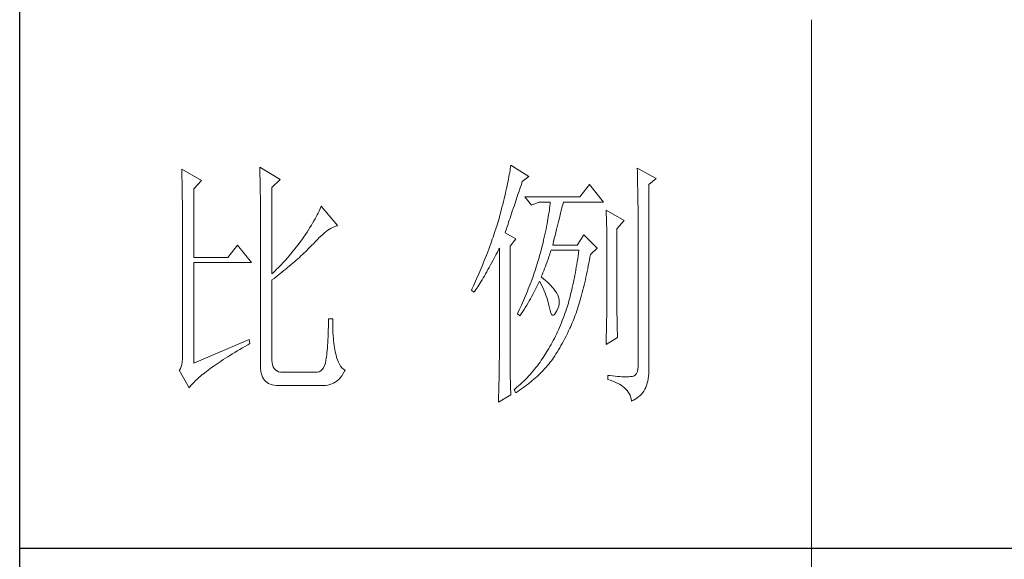
# Model space of a CAD drawing. Units: millimetres. Extents: x -480 to 3749, y -7111 to -1293.
# Drawn here: x 2988 to 3162, y -3484 to -3389 of the extents above; entities that cross this region are included whole.
import ezdxf

# ---------------------------------------------------------------- set-up
doc = ezdxf.new("R2010")
doc.units = ezdxf.units.MM
doc.layers.add('轮廓线', color=7, linetype='Continuous', lineweight=20)

# ---------------------------------------------------------------- blocks, each defined once
blk = doc.blocks.new('文字')
blk.add_line((3870.01, 615.32), (3870.01, 214.32))
at = {"layer": '轮廓线', "color": 7, "lineweight": 0}
for p, q in [((3813.09, 587.75), (3813.04, 587.42)), ((3816.51, 585.62), (3813.09, 587.75)), ((3750.74, 586.98), (3750.75, 586.65)), ((3754.47, 584.84), (3750.74, 586.98)), ((3750.75, 586.65), (3750.76, 586.32)), ((3750.76, 586.32), (3750.77, 585.97)), ((3750.77, 585.97), (3750.78, 585.61)), ((3765.51, 587.37), (3765.52, 586.95)), ((3769.4, 585.03), (3765.51, 587.37)), ((3765.52, 586.95), (3765.54, 586.53)), ((3765.54, 586.53), (3765.55, 586.11)), ((3765.55, 586.11), (3765.57, 585.67)), ((3765.57, 585.67), (3765.58, 585.23)), ((3812.8, 585.95), (3812.73, 585.55)), ((3812.87, 586.34), (3812.8, 585.95)), ((3812.93, 586.71), (3812.87, 586.34)), ((3812.99, 587.07), (3812.93, 586.71)), ((3813.04, 587.42), (3812.99, 587.07)), ((3837.03, 587.17), (3837.05, 586.57)), ((3840.61, 585.23), (3837.03, 587.17)), ((3837.05, 586.57), (3837.06, 585.98)), ((3837.06, 585.98), (3837.08, 585.41)), ((3750.78, 585.61), (3750.79, 585.24)), ((3750.79, 585.24), (3750.8, 584.85)), ((3750.8, 584.85), (3750.81, 584.45)), ((3750.81, 584.45), (3750.82, 584.04)), ((3750.82, 584.04), (3750.83, 583.62)), ((3753.07, 583.28), (3754.47, 584.84)), ((3765.58, 585.23), (3765.59, 584.78)), ((3765.59, 584.78), (3765.6, 584.33)), ((3765.6, 584.33), (3765.61, 583.87)), ((3765.61, 583.87), (3765.62, 583.4)), ((3767.84, 583.48), (3769.4, 585.03)), ((3812.37, 583.83), (3812.27, 583.37)), ((3812.47, 584.28), (3812.37, 583.83)), ((3812.56, 584.72), (3812.47, 584.28)), ((3812.65, 585.14), (3812.56, 584.72)), ((3812.73, 585.55), (3812.65, 585.14)), ((3814.86, 583.45), (3815.08, 584.1)), ((3815.08, 584.1), (3815.26, 584.64)), ((3815.26, 584.64), (3816.51, 585.62)), ((3828.01, 584.06), (3826.15, 581.73)), ((3830.66, 580.75), (3828.01, 584.06)), ((3837.08, 585.41), (3837.09, 584.84)), ((3837.09, 584.84), (3837.1, 584.29)), ((3837.1, 584.29), (3837.11, 583.76)), ((3839.21, 584.06), (3840.61, 585.23)), ((3839.21, 549.24), (3839.21, 584.06)), ((3750.83, 583.62), (3750.83, 583.19)), ((3750.83, 583.19), (3750.84, 582.74)), ((3750.84, 582.74), (3750.85, 582.28)), ((3750.85, 582.28), (3750.86, 581.81)), ((3753.07, 570.26), (3753.07, 583.28)), ((3765.62, 583.4), (3765.63, 582.92)), ((3765.63, 582.92), (3765.63, 582.44)), ((3765.63, 582.44), (3765.64, 581.95)), ((3765.64, 581.95), (3765.64, 581.45)), ((3767.84, 567.14), (3767.84, 583.48)), ((3812.05, 582.4), (3811.94, 581.9)), ((3812.17, 582.89), (3812.05, 582.4)), ((3812.27, 583.37), (3812.17, 582.89)), ((3814.25, 581.63), (3814.44, 582.21)), ((3814.44, 582.21), (3814.65, 582.82)), ((3814.65, 582.82), (3814.86, 583.45)), ((3837.11, 583.76), (3837.12, 583.24)), ((3837.12, 583.24), (3837.13, 582.73)), ((3837.13, 582.73), (3837.14, 582.24)), ((3837.14, 582.24), (3837.15, 581.76)), ((3750.86, 581.81), (3750.86, 581.33)), ((3750.86, 581.33), (3750.87, 580.83)), ((3750.87, 580.83), (3750.87, 580.32)), ((3750.87, 580.32), (3750.87, 579.8)), ((3765.64, 581.45), (3765.65, 580.95)), ((3765.65, 580.95), (3765.65, 580.43)), ((3765.65, 580.43), (3765.66, 579.92)), ((3811.55, 580.32), (3811.41, 579.76)), ((3811.68, 580.86), (3811.55, 580.32)), ((3811.81, 581.38), (3811.68, 580.86)), ((3811.94, 581.9), (3811.81, 581.38)), ((3813.7, 580), (3813.88, 580.52)), ((3813.88, 580.52), (3814.25, 581.63)), ((3826.15, 581.73), (3815.73, 581.73)), ((3815.73, 581.73), (3816.97, 580.17)), ((3816.97, 580.17), (3818.37, 580.75)), ((3818.37, 580.75), (3820.55, 580.75)), ((3820.51, 580.39), (3820.47, 580.01)), ((3820.55, 580.75), (3820.51, 580.39)), ((3822.83, 579.92), (3822.91, 580.25)), ((3822.91, 580.25), (3822.99, 580.55)), ((3822.99, 580.55), (3823.04, 580.75)), ((3823.04, 580.75), (3830.66, 580.75)), ((3837.15, 581.76), (3837.16, 581.29)), ((3837.16, 581.29), (3837.16, 580.84)), ((3837.16, 580.84), (3837.17, 580.4)), ((3837.17, 580.4), (3837.18, 579.98)), ((3750.87, 579.8), (3750.88, 579.27)), ((3750.88, 579.27), (3750.88, 578.73)), ((3750.88, 578.73), (3750.89, 578.17)), ((3765.66, 579.92), (3765.66, 579.39)), ((3765.66, 579.39), (3765.66, 578.86)), ((3765.66, 578.86), (3765.67, 578.32)), ((3765.67, 578.32), (3765.67, 549.65)), ((3776.4, 578.31), (3776.2, 577.95)), ((3776.58, 578.67), (3776.4, 578.31)), ((3776.75, 579.01), (3776.58, 578.67)), ((3776.9, 579.35), (3776.75, 579.01)), ((3777.04, 579.67), (3776.9, 579.35)), ((3777.17, 579.98), (3777.04, 579.67)), ((3780.28, 576.28), (3777.17, 579.98)), ((3811.12, 578.62), (3810.96, 578.03)), ((3811.27, 579.2), (3811.12, 578.62)), ((3811.41, 579.76), (3811.27, 579.2)), ((3813.07, 578.12), (3813.22, 578.56)), ((3813.22, 578.56), (3813.37, 579.02)), ((3813.37, 579.02), (3813.53, 579.5)), ((3813.53, 579.5), (3813.7, 580)), ((3820.25, 578.4), (3820.18, 577.96)), ((3820.32, 578.82), (3820.25, 578.4)), ((3820.38, 579.23), (3820.32, 578.82)), ((3820.43, 579.62), (3820.38, 579.23)), ((3820.47, 580.01), (3820.43, 579.62)), ((3822.35, 577.97), (3822.45, 578.4)), ((3822.45, 578.4), (3822.56, 578.81)), ((3822.56, 578.81), (3822.65, 579.2)), ((3822.65, 579.2), (3822.74, 579.57)), ((3822.74, 579.57), (3822.83, 579.92)), ((3831.12, 579.2), (3831.15, 578.76)), ((3834.54, 577.26), (3831.12, 579.2)), ((3831.15, 578.76), (3831.17, 578.31)), ((3831.17, 578.31), (3831.19, 577.86)), ((3837.18, 579.98), (3837.18, 579.57)), ((3837.18, 579.57), (3837.18, 579.17)), ((3837.18, 579.17), (3837.18, 549.65)), ((3750.89, 578.17), (3750.89, 577.6)), ((3750.89, 577.6), (3750.89, 577.02)), ((3750.89, 577.02), (3750.89, 576.42)), ((3750.89, 576.42), (3750.89, 575.82)), ((3775.3, 576.36), (3775.04, 575.94)), ((3775.54, 576.77), (3775.3, 576.36)), ((3775.78, 577.18), (3775.54, 576.77)), ((3776, 577.57), (3775.78, 577.18)), ((3776.2, 577.95), (3776, 577.57)), ((3810.54, 576.62), (3810.41, 576.21)), ((3810.67, 577.03), (3810.54, 576.62)), ((3810.79, 577.43), (3810.67, 577.03)), ((3810.91, 577.84), (3810.79, 577.43)), ((3810.96, 578.03), (3810.91, 577.84)), ((3812.44, 576.26), (3812.56, 576.59)), ((3812.56, 576.59), (3812.67, 576.94)), ((3812.67, 576.94), (3812.8, 577.31)), ((3812.8, 577.31), (3812.93, 577.71)), ((3812.93, 577.71), (3813.07, 578.12)), ((3819.94, 576.6), (3819.85, 576.12)), ((3820.03, 577.06), (3819.94, 576.6)), ((3820.11, 577.52), (3820.03, 577.06)), ((3820.18, 577.96), (3820.11, 577.52)), ((3821.87, 576.06), (3822, 576.56)), ((3822, 576.56), (3822.12, 577.05)), ((3822.12, 577.05), (3822.24, 577.52)), ((3822.24, 577.52), (3822.35, 577.97)), ((3831.19, 577.86), (3831.21, 577.39)), ((3831.21, 577.39), (3831.22, 576.92)), ((3831.22, 576.92), (3831.23, 576.45)), ((3831.23, 576.45), (3831.25, 575.96)), ((3833.14, 575.7), (3834.54, 577.26)), ((3750.89, 575.82), (3750.9, 575.2)), ((3750.9, 575.2), (3750.9, 551.59)), ((3774.18, 574.59), (3773.75, 573.95)), ((3774.48, 575.05), (3774.18, 574.59)), ((3774.76, 575.5), (3774.48, 575.05)), ((3775.04, 575.94), (3774.76, 575.5)), ((3777.1, 574.3), (3777.45, 574.61)), ((3777.45, 574.61), (3777.79, 574.9)), ((3777.79, 574.9), (3778.11, 575.16)), ((3778.11, 575.16), (3778.44, 575.4)), ((3778.44, 575.4), (3778.75, 575.61)), ((3778.75, 575.61), (3779.05, 575.79)), ((3779.05, 575.79), (3779.34, 575.95)), ((3779.34, 575.95), (3779.63, 576.08)), ((3779.63, 576.08), (3779.91, 576.18)), ((3779.91, 576.18), (3780.17, 576.26)), ((3780.17, 576.26), (3780.28, 576.28)), ((3809.87, 574.54), (3809.73, 574.12)), ((3810.01, 574.96), (3809.87, 574.54)), ((3810.15, 575.38), (3810.01, 574.96)), ((3810.41, 576.21), (3810.15, 575.38)), ((3812, 574.92), (3812.07, 575.15)), ((3814.02, 573.76), (3812, 574.92)), ((3812.07, 575.15), (3812.15, 575.39)), ((3812.15, 575.39), (3812.25, 575.66)), ((3812.25, 575.66), (3812.34, 575.95)), ((3812.34, 575.95), (3812.44, 576.26)), ((3819.54, 574.62), (3819.42, 574.1)), ((3819.65, 575.13), (3819.54, 574.62)), ((3819.75, 575.63), (3819.65, 575.13)), ((3819.85, 576.12), (3819.75, 575.63)), ((3821.47, 574.41), (3821.61, 574.98)), ((3821.61, 574.98), (3821.75, 575.53)), ((3821.75, 575.53), (3821.87, 576.06)), ((3826.92, 574.53), (3825.68, 572.59)), ((3829.41, 572.01), (3826.92, 574.53)), ((3831.25, 575.96), (3831.26, 575.47)), ((3831.26, 575.47), (3831.27, 574.97)), ((3831.27, 574.97), (3831.27, 574.47)), ((3831.27, 574.47), (3831.27, 573.95)), ((3833.14, 562.68), (3833.14, 575.7)), ((3761.31, 572.59), (3759.45, 570.26)), ((3763.96, 569.28), (3761.31, 572.59)), ((3772.98, 572.9), (3772.71, 572.55)), ((3773.24, 573.25), (3772.98, 572.9)), ((3773.49, 573.6), (3773.24, 573.25)), ((3773.75, 573.95), (3773.49, 573.6)), ((3775.23, 572.38), (3775.47, 572.63)), ((3775.47, 572.63), (3775.62, 572.78)), ((3775.62, 572.78), (3776, 573.2)), ((3776, 573.2), (3776.38, 573.59)), ((3776.38, 573.59), (3776.74, 573.96)), ((3776.74, 573.96), (3777.1, 574.3)), ((3809.28, 572.85), (3809.12, 572.42)), ((3809.43, 573.28), (3809.28, 572.85)), ((3809.58, 573.7), (3809.43, 573.28)), ((3809.73, 574.12), (3809.58, 573.7)), ((3812.93, 572.4), (3814.02, 573.76)), ((3819.18, 573.01), (3819.05, 572.46)), ((3819.3, 573.56), (3819.18, 573.01)), ((3819.42, 574.1), (3819.3, 573.56)), ((3821.02, 572.59), (3821.17, 573.22)), ((3825.68, 572.59), (3821.02, 572.59)), ((3821.17, 573.22), (3821.32, 573.83)), ((3821.32, 573.83), (3821.47, 574.41)), ((3831.27, 573.95), (3831.28, 573.43)), ((3831.28, 573.43), (3831.28, 562.03)), ((3771.35, 570.87), (3771.07, 570.54)), ((3771.63, 571.2), (3771.35, 570.87)), ((3772.18, 571.87), (3771.63, 571.2)), ((3772.45, 572.21), (3772.18, 571.87)), ((3772.71, 572.55), (3772.45, 572.21)), ((3773.33, 570.54), (3773.61, 570.8)), ((3773.61, 570.8), (3773.9, 571.07)), ((3773.9, 571.07), (3774.18, 571.34)), ((3774.18, 571.34), (3774.45, 571.6)), ((3774.45, 571.6), (3774.71, 571.86)), ((3774.71, 571.86), (3774.97, 572.12)), ((3774.97, 572.12), (3775.23, 572.38)), ((3808.64, 571.12), (3808.47, 570.69)), ((3808.96, 571.99), (3808.64, 571.12)), ((3809.12, 572.42), (3808.96, 571.99)), ((3810, 570.24), (3810.27, 570.75)), ((3810.27, 570.75), (3810.53, 571.27)), ((3810.53, 571.27), (3810.81, 571.8)), ((3810.81, 571.8), (3810.91, 572.01)), ((3810.91, 572.01), (3810.91, 551.36)), ((3812.93, 551.02), (3812.93, 572.4)), ((3818.61, 570.77), (3818.48, 570.35)), ((3818.73, 571.19), (3818.61, 570.77)), ((3818.84, 571.62), (3818.73, 571.19)), ((3818.91, 571.89), (3818.84, 571.62)), ((3819.05, 572.46), (3818.91, 571.89)), ((3820.29, 570.37), (3820.46, 570.86)), ((3820.46, 570.86), (3820.62, 571.35)), ((3820.62, 571.35), (3820.7, 571.62)), ((3825.91, 571.07), (3825.83, 570.52)), ((3825.99, 571.62), (3825.91, 571.07)), ((3828.08, 570.33), (3828.17, 570.84)), ((3828.17, 570.84), (3829.41, 572.01)), ((3759.45, 570.26), (3753.07, 570.26)), ((3753.07, 550.23), (3753.07, 569.28)), ((3753.07, 569.28), (3763.96, 569.28)), ((3769.62, 568.94), (3769.33, 568.62)), ((3769.92, 569.25), (3769.62, 568.94)), ((3770.21, 569.57), (3769.92, 569.25)), ((3770.5, 569.89), (3770.21, 569.57)), ((3770.79, 570.21), (3770.5, 569.89)), ((3771.07, 570.54), (3770.79, 570.21)), ((3771.12, 568.6), (3771.45, 568.89)), ((3771.45, 568.89), (3771.78, 569.16)), ((3771.78, 569.16), (3772.1, 569.44)), ((3772.1, 569.44), (3772.42, 569.72)), ((3772.42, 569.72), (3772.73, 570)), ((3772.73, 570), (3773.03, 570.27)), ((3773.03, 570.27), (3773.33, 570.54)), ((3807.76, 568.93), (3807.58, 568.48)), ((3807.94, 569.37), (3807.76, 568.93)), ((3808.12, 569.81), (3807.94, 569.37)), ((3808.47, 570.69), (3808.12, 569.81)), ((3809.24, 568.82), (3809.49, 569.28)), ((3809.49, 569.28), (3809.75, 569.75)), ((3809.75, 569.75), (3810, 570.24)), ((3818.1, 569.06), (3817.96, 568.64)), ((3818.23, 569.49), (3818.1, 569.06)), ((3818.36, 569.92), (3818.23, 569.49)), ((3818.48, 570.35), (3818.36, 569.92)), ((3819.65, 568.56), (3819.81, 569)), ((3819.81, 569), (3819.97, 569.44)), ((3819.97, 569.44), (3820.13, 569.9)), ((3820.13, 569.9), (3820.29, 570.37)), ((3825.58, 568.93), (3825.49, 568.42)), ((3825.66, 569.45), (3825.58, 568.93)), ((3825.75, 569.98), (3825.66, 569.45)), ((3825.83, 570.52), (3825.75, 569.98)), ((3827.76, 568.64), (3827.87, 569.2)), ((3827.87, 569.2), (3827.97, 569.76)), ((3827.97, 569.76), (3828.08, 570.33)), ((3768.11, 567.4), (3767.84, 567.14)), ((3768.42, 567.7), (3768.11, 567.4)), ((3768.72, 568), (3768.42, 567.7)), ((3769.03, 568.31), (3768.72, 568)), ((3768.99, 566.87), (3769.36, 567.16)), ((3769.33, 568.62), (3769.03, 568.31)), ((3769.36, 567.16), (3769.72, 567.46)), ((3769.72, 567.46), (3770.08, 567.75)), ((3770.08, 567.75), (3770.44, 568.03)), ((3770.44, 568.03), (3770.78, 568.32)), ((3770.78, 568.32), (3771.12, 568.6)), ((3807.01, 567.13), (3806.61, 566.22)), ((3807.2, 567.58), (3807.01, 567.13)), ((3807.58, 568.48), (3807.2, 567.58)), ((3808.07, 566.73), (3808.3, 567.12)), ((3808.3, 567.12), (3808.53, 567.52)), ((3808.53, 567.52), (3808.76, 567.94)), ((3808.76, 567.94), (3809, 568.37)), ((3809, 568.37), (3809.24, 568.82)), ((3817.53, 567.35), (3817.38, 566.91)), ((3817.68, 567.78), (3817.53, 567.35)), ((3817.82, 568.21), (3817.68, 567.78)), ((3817.96, 568.64), (3817.82, 568.21)), ((3819, 566.94), (3819.16, 567.33)), ((3819.16, 567.33), (3819.32, 567.72)), ((3819.32, 567.72), (3819.48, 568.14)), ((3819.48, 568.14), (3819.65, 568.56)), ((3825.31, 567.41), (3825.22, 566.92)), ((3825.4, 567.91), (3825.31, 567.41)), ((3825.49, 568.42), (3825.4, 567.91)), ((3827.32, 566.52), (3827.44, 567.04)), ((3827.44, 567.04), (3827.55, 567.57)), ((3827.55, 567.57), (3827.66, 568.1)), ((3827.66, 568.1), (3827.76, 568.64)), ((3767.84, 565.98), (3768.23, 566.28)), ((3767.84, 550.77), (3767.84, 565.98)), ((3768.23, 566.28), (3768.61, 566.57)), ((3768.61, 566.57), (3768.99, 566.87)), ((3806.2, 565.31), (3805.99, 564.85)), ((3806.61, 566.22), (3806.2, 565.31)), ((3807.02, 565.01), (3807.22, 565.32)), ((3807.22, 565.32), (3807.43, 565.65)), ((3807.43, 565.65), (3807.64, 566)), ((3807.64, 566), (3807.85, 566.36)), ((3807.85, 566.36), (3808.07, 566.73)), ((3816.74, 565.17), (3816.57, 564.73)), ((3816.91, 565.61), (3816.74, 565.17)), ((3817.23, 566.48), (3816.91, 565.61)), ((3817.38, 566.91), (3817.23, 566.48)), ((3818.22, 565.12), (3818.39, 565.49)), ((3818.39, 565.49), (3818.53, 565.78)), ((3818.53, 565.78), (3818.76, 565.32)), ((3818.76, 565.32), (3818.98, 564.86)), ((3818.84, 566.56), (3819, 566.94)), ((3818.88, 566.53), (3818.84, 566.56)), ((3819.27, 566.22), (3818.88, 566.53)), ((3819.64, 565.91), (3819.27, 566.22)), ((3819.98, 565.6), (3819.64, 565.91)), ((3820.3, 565.3), (3819.98, 565.6)), ((3820.6, 564.99), (3820.3, 565.3)), ((3824.93, 565.49), (3824.83, 565.03)), ((3825.03, 565.96), (3824.93, 565.49)), ((3825.12, 566.44), (3825.03, 565.96)), ((3825.22, 566.92), (3825.12, 566.44)), ((3826.97, 565.02), (3827.09, 565.51)), ((3827.09, 565.51), (3827.21, 566.01)), ((3827.21, 566.01), (3827.32, 566.52)), ((3805.78, 564.38), (3805.62, 564.03)), ((3805.62, 564.03), (3806.09, 563.64)), ((3805.99, 564.85), (3805.78, 564.38)), ((3806.09, 563.64), (3806.27, 563.89)), ((3806.27, 563.89), (3806.45, 564.15)), ((3806.45, 564.15), (3806.63, 564.42)), ((3806.63, 564.42), (3806.83, 564.71)), ((3806.83, 564.71), (3807.02, 565.01)), ((3816.04, 563.41), (3815.86, 562.97)), ((3816.22, 563.85), (3816.04, 563.41)), ((3816.4, 564.29), (3816.22, 563.85)), ((3816.57, 564.73), (3816.4, 564.29)), ((3817.25, 563.21), (3817.45, 563.59)), ((3817.45, 563.59), (3817.65, 563.98)), ((3817.65, 563.98), (3817.85, 564.36)), ((3817.85, 564.36), (3818.04, 564.74)), ((3818.04, 564.74), (3818.22, 565.12)), ((3818.98, 564.86), (3819.19, 564.4)), ((3819.19, 564.4), (3819.38, 563.95)), ((3819.38, 563.95), (3819.56, 563.51)), ((3819.56, 563.51), (3819.72, 563.08)), ((3820.88, 564.68), (3820.6, 564.99)), ((3821.14, 564.38), (3820.88, 564.68)), ((3821.38, 564.06), (3821.14, 564.38)), ((3821.6, 563.76), (3821.38, 564.06)), ((3821.79, 563.45), (3821.6, 563.76)), ((3821.97, 563.11), (3821.79, 563.45)), ((3824.52, 563.69), (3824.42, 563.26)), ((3824.63, 564.13), (3824.52, 563.69)), ((3824.73, 564.58), (3824.63, 564.13)), ((3824.83, 565.03), (3824.73, 564.58)), ((3826.49, 563.12), (3826.61, 563.58)), ((3826.61, 563.58), (3826.73, 564.05)), ((3826.73, 564.05), (3826.86, 564.53)), ((3826.86, 564.53), (3826.97, 565.02)), ((3815.28, 561.64), (3815.08, 561.19)), ((3815.48, 562.09), (3815.28, 561.64)), ((3815.67, 562.53), (3815.48, 562.09)), ((3815.86, 562.97), (3815.67, 562.53)), ((3816.1, 561.22), (3816.34, 561.62)), ((3816.34, 561.62), (3816.58, 562.02)), ((3816.58, 562.02), (3816.81, 562.42)), ((3816.81, 562.42), (3817.03, 562.81)), ((3817.03, 562.81), (3817.25, 563.21)), ((3819.72, 563.08), (3819.88, 562.64)), ((3819.88, 562.64), (3820.01, 562.22)), ((3820.01, 562.22), (3820.14, 561.8)), ((3820.14, 561.8), (3820.25, 561.39)), ((3822.13, 562.7), (3821.97, 563.11)), ((3822.23, 562.29), (3822.13, 562.7)), ((3822.15, 561.02), (3822.23, 561.45)), ((3822.26, 561.88), (3822.23, 562.29)), ((3822.23, 561.45), (3822.26, 561.88)), ((3823.98, 561.61), (3823.87, 561.22)), ((3824.09, 562.01), (3823.98, 561.61)), ((3824.2, 562.42), (3824.09, 562.01)), ((3824.31, 562.84), (3824.2, 562.42)), ((3824.42, 563.26), (3824.31, 562.84)), ((3825.97, 561.35), (3826.11, 561.78)), ((3826.11, 561.78), (3826.23, 562.22)), ((3826.23, 562.22), (3826.36, 562.67)), ((3826.36, 562.67), (3826.49, 563.12)), ((3831.28, 562.03), (3831.27, 561.75)), ((3831.27, 561.75), (3831.27, 561.44)), ((3831.27, 561.44), (3831.27, 561.1)), ((3833.15, 562.38), (3833.14, 562.68)), ((3833.15, 562.05), (3833.15, 562.38)), ((3833.15, 561.7), (3833.15, 562.05)), ((3833.16, 561.31), (3833.15, 561.7)), ((3814.47, 559.85), (3814.33, 559.56)), ((3814.33, 559.56), (3814.8, 559.17)), ((3814.68, 560.3), (3814.47, 559.85)), ((3815.08, 561.19), (3814.68, 560.3)), ((3814.8, 559.17), (3815.07, 559.59)), ((3815.07, 559.59), (3815.34, 560)), ((3815.34, 560), (3815.6, 560.41)), ((3815.6, 560.41), (3815.86, 560.82)), ((3815.86, 560.82), (3816.1, 561.22)), ((3820.25, 561.39), (3820.34, 560.98)), ((3820.34, 560.98), (3820.39, 560.73)), ((3820.39, 560.73), (3820.52, 560.17)), ((3820.52, 560.17), (3820.66, 559.74)), ((3820.66, 559.74), (3820.81, 559.46)), ((3821.36, 559.45), (3821.57, 559.74)), ((3821.57, 559.74), (3821.79, 560.14)), ((3821.79, 560.14), (3822, 560.59)), ((3822, 560.59), (3822.15, 561.02)), ((3823.34, 559.62), (3823.18, 559.17)), ((3823.5, 560.07), (3823.34, 559.62)), ((3823.66, 560.53), (3823.5, 560.07)), ((3823.75, 560.83), (3823.66, 560.53)), ((3823.87, 561.22), (3823.75, 560.83)), ((3825.3, 559.33), (3825.44, 559.72)), ((3825.44, 559.72), (3825.57, 560.12)), ((3825.57, 560.12), (3825.71, 560.52)), ((3825.71, 560.52), (3825.84, 560.93)), ((3825.84, 560.93), (3825.97, 561.35)), ((3831.26, 560.34), (3831.25, 559.92)), ((3831.25, 559.92), (3831.25, 559.48)), ((3831.27, 560.73), (3831.26, 560.34)), ((3831.27, 561.1), (3831.27, 560.73)), ((3833.17, 560.9), (3833.16, 561.31)), ((3833.18, 560.45), (3833.17, 560.9)), ((3833.18, 559.97), (3833.18, 560.45)), ((3833.19, 559.47), (3833.18, 559.97)), ((3778.55, 557.85), (3778.53, 557.14)), ((3778.57, 558.59), (3778.55, 557.85)), ((3779.35, 558.59), (3778.57, 558.59)), ((3779.35, 558.39), (3779.35, 558.59)), ((3779.35, 557.76), (3779.35, 558.39)), ((3779.36, 557.16), (3779.35, 557.76)), ((3820.81, 559.46), (3820.98, 559.32)), ((3820.98, 559.32), (3821.16, 559.32)), ((3821.16, 559.32), (3821.36, 559.45)), ((3822.66, 557.84), (3822.48, 557.41)), ((3822.84, 558.27), (3822.66, 557.84)), ((3823.01, 558.72), (3822.84, 558.27)), ((3823.18, 559.17), (3823.01, 558.72)), ((3824.58, 557.51), (3824.73, 557.86)), ((3824.73, 557.86), (3824.87, 558.21)), ((3824.87, 558.21), (3825.01, 558.58)), ((3825.01, 558.58), (3825.16, 558.95)), ((3825.16, 558.95), (3825.3, 559.33)), ((3831.22, 557.97), (3831.21, 557.42)), ((3831.23, 558.5), (3831.22, 557.97)), ((3831.24, 559.01), (3831.23, 558.5)), ((3831.25, 559.48), (3831.24, 559.01)), ((3833.21, 558.93), (3833.19, 559.47)), ((3833.22, 558.37), (3833.21, 558.93)), ((3833.23, 557.77), (3833.22, 558.37)), ((3833.25, 557.15), (3833.23, 557.77)), ((3778.48, 555.82), (3778.46, 555.2)), ((3778.51, 556.46), (3778.48, 555.82)), ((3778.53, 557.14), (3778.51, 556.46)), ((3779.38, 556.57), (3779.36, 557.16)), ((3779.4, 556.01), (3779.38, 556.57)), ((3779.44, 555.48), (3779.4, 556.01)), ((3821.92, 556.14), (3821.73, 555.72)), ((3822.11, 556.56), (3821.92, 556.14)), ((3822.3, 556.98), (3822.11, 556.56)), ((3822.48, 557.41), (3822.3, 556.98)), ((3823.55, 555.35), (3823.79, 555.84)), ((3823.79, 555.84), (3824.04, 556.34)), ((3824.04, 556.34), (3824.28, 556.84)), ((3824.28, 556.84), (3824.43, 557.17)), ((3824.43, 557.17), (3824.58, 557.51)), ((3831.18, 556.23), (3831.16, 555.59)), ((3831.19, 556.84), (3831.18, 556.23)), ((3831.21, 557.42), (3831.19, 556.84)), ((3833.26, 556.49), (3833.25, 557.15)), ((3833.28, 555.81), (3833.26, 556.49)), ((3833.3, 555.09), (3833.28, 555.81)), ((3763.49, 554.7), (3753.07, 550.23)), ((3763.65, 553.92), (3763.49, 554.7)), ((3778.4, 554.07), (3778.36, 553.55)), ((3778.43, 554.62), (3778.4, 554.07)), ((3778.46, 555.2), (3778.43, 554.62)), ((3779.47, 554.97), (3779.44, 555.48)), ((3779.51, 554.48), (3779.47, 554.97)), ((3779.56, 554.02), (3779.51, 554.48)), ((3779.61, 553.59), (3779.56, 554.02)), ((3820.91, 554.12), (3820.7, 553.73)), ((3821.12, 554.51), (3820.91, 554.12)), ((3821.33, 554.91), (3821.12, 554.51)), ((3821.53, 555.32), (3821.33, 554.91)), ((3821.73, 555.72), (3821.53, 555.32)), ((3822.58, 553.53), (3822.82, 553.97)), ((3822.82, 553.97), (3823.06, 554.41)), ((3823.06, 554.41), (3823.3, 554.87)), ((3823.3, 554.87), (3823.55, 555.35)), ((3831.12, 553.73), (3833.3, 555.09)), ((3831.13, 554.23), (3831.12, 553.73)), ((3831.15, 554.93), (3831.13, 554.23)), ((3831.16, 555.59), (3831.15, 554.93)), ((3760.34, 551.96), (3760.79, 552.24)), ((3760.79, 552.24), (3761.26, 552.53)), ((3761.26, 552.53), (3761.74, 552.81)), ((3761.74, 552.81), (3762.23, 553.1)), ((3762.23, 553.1), (3762.73, 553.4)), ((3762.73, 553.4), (3763.25, 553.7)), ((3763.25, 553.7), (3763.65, 553.92)), ((3778.25, 552.19), (3778.21, 551.8)), ((3778.29, 552.61), (3778.25, 552.19)), ((3778.33, 553.07), (3778.29, 552.61)), ((3778.36, 553.55), (3778.33, 553.07)), ((3779.67, 553.18), (3779.61, 553.59)), ((3779.74, 552.79), (3779.67, 553.18)), ((3779.81, 552.43), (3779.74, 552.79)), ((3779.89, 552.1), (3779.81, 552.43)), ((3779.97, 551.79), (3779.89, 552.1)), ((3819.77, 552.17), (3819.55, 551.81)), ((3819.8, 552.22), (3819.77, 552.17)), ((3820.03, 552.59), (3819.8, 552.22)), ((3820.26, 552.97), (3820.03, 552.59)), ((3820.48, 553.35), (3820.26, 552.97)), ((3820.7, 553.73), (3820.48, 553.35)), ((3821.64, 551.95), (3821.87, 552.32)), ((3821.87, 552.32), (3822.11, 552.71)), ((3822.11, 552.71), (3822.34, 553.12)), ((3822.34, 553.12), (3822.58, 553.53)), ((3750.83, 550.45), (3750.75, 549.97)), ((3750.88, 550.99), (3750.83, 550.45)), ((3750.9, 551.59), (3750.88, 550.99)), ((3757.45, 550.1), (3757.83, 550.36)), ((3757.83, 550.36), (3758.22, 550.62)), ((3758.22, 550.62), (3758.62, 550.88)), ((3758.62, 550.88), (3759.03, 551.14)), ((3759.03, 551.14), (3759.46, 551.41)), ((3759.46, 551.41), (3759.89, 551.69)), ((3759.89, 551.69), (3760.34, 551.96)), ((3767.87, 550.29), (3767.84, 550.77)), ((3767.95, 549.87), (3767.87, 550.29)), ((3777.95, 550.23), (3777.79, 549.74)), ((3777.97, 550.32), (3777.95, 550.23)), ((3778.02, 550.56), (3777.97, 550.32)), ((3778.07, 550.82), (3778.02, 550.56)), ((3778.12, 551.11), (3778.07, 550.82)), ((3778.17, 551.44), (3778.12, 551.11)), ((3778.21, 551.8), (3778.17, 551.44)), ((3780.09, 551.29), (3779.97, 551.79)), ((3780.24, 550.82), (3780.09, 551.29)), ((3780.42, 550.38), (3780.24, 550.82)), ((3780.63, 549.99), (3780.42, 550.38)), ((3810.9, 550.28), (3810.89, 549.88)), ((3810.91, 551.02), (3810.9, 550.66)), ((3810.9, 550.66), (3810.9, 550.28)), ((3810.91, 551.36), (3810.91, 551.02)), ((3812.94, 550.58), (3812.93, 551.02)), ((3812.94, 550.13), (3812.94, 550.58)), ((3818.62, 550.41), (3818.36, 550.07)), ((3818.86, 550.76), (3818.62, 550.41)), ((3819.1, 551.1), (3818.86, 550.76)), ((3819.33, 551.46), (3819.1, 551.1)), ((3819.55, 551.81), (3819.33, 551.46)), ((3820.28, 550.02), (3820.5, 550.31)), ((3820.5, 550.31), (3820.73, 550.61)), ((3820.73, 550.61), (3820.95, 550.92)), ((3820.95, 550.92), (3821.18, 551.25)), ((3821.18, 551.25), (3821.41, 551.59)), ((3821.41, 551.59), (3821.64, 551.95)), ((3750.3, 548.91), (3750.28, 548.87)), ((3750.28, 548.87), (3752.14, 545.56)), ((3750.49, 549.2), (3750.3, 548.91)), ((3750.63, 549.56), (3750.49, 549.2)), ((3750.75, 549.97), (3750.63, 549.56)), ((3754.84, 548.19), (3755.13, 548.41)), ((3755.13, 548.41), (3755.43, 548.65)), ((3755.43, 548.65), (3755.74, 548.88)), ((3755.74, 548.88), (3756.06, 549.12)), ((3756.06, 549.12), (3756.39, 549.36)), ((3756.39, 549.36), (3756.73, 549.6)), ((3756.73, 549.6), (3757.09, 549.85)), ((3757.09, 549.85), (3757.45, 550.1)), ((3765.67, 549.65), (3765.68, 549.17)), ((3765.68, 549.17), (3765.73, 548.72)), ((3765.73, 548.72), (3765.8, 548.31)), ((3768.07, 549.5), (3767.95, 549.87)), ((3768.25, 549.19), (3768.07, 549.5)), ((3768.48, 548.93), (3768.25, 549.19)), ((3768.75, 548.73), (3768.48, 548.93)), ((3769.07, 548.59), (3768.75, 548.73)), ((3769.44, 548.51), (3769.07, 548.59)), ((3769.87, 548.48), (3769.44, 548.51)), ((3776.24, 548.48), (3769.87, 548.48)), ((3776.46, 548.49), (3776.24, 548.48)), ((3776.79, 548.58), (3776.46, 548.49)), ((3777.1, 548.75), (3776.79, 548.58)), ((3777.37, 549), (3777.1, 548.75)), ((3777.59, 549.33), (3777.37, 549)), ((3777.79, 549.74), (3777.59, 549.33)), ((3780.85, 549.65), (3780.63, 549.99)), ((3781.1, 549.35), (3780.85, 549.65)), ((3781.38, 549.08), (3781.1, 549.35)), ((3781.33, 548.23), (3781.58, 548.67)), ((3781.68, 548.87), (3781.38, 549.08)), ((3781.58, 548.67), (3781.68, 548.87)), ((3810.88, 549.02), (3810.87, 548.55)), ((3810.87, 548.55), (3810.87, 548.07)), ((3810.89, 549.46), (3810.88, 549.02)), ((3810.89, 549.88), (3810.89, 549.46)), ((3812.94, 549.67), (3812.94, 550.13)), ((3812.95, 549.21), (3812.94, 549.67)), ((3812.96, 548.74), (3812.95, 549.21)), ((3812.97, 548.26), (3812.96, 548.74)), ((3817.03, 548.41), (3816.74, 548.08)), ((3817.31, 548.73), (3817.03, 548.41)), ((3817.58, 549.06), (3817.31, 548.73)), ((3817.85, 549.4), (3817.58, 549.06)), ((3818.11, 549.73), (3817.85, 549.4)), ((3818.36, 550.07), (3818.11, 549.73)), ((3818.65, 548.26), (3818.94, 548.55)), ((3818.94, 548.55), (3819.21, 548.83)), ((3819.21, 548.83), (3819.49, 549.12)), ((3819.49, 549.12), (3819.62, 549.26)), ((3819.62, 549.26), (3819.84, 549.5)), ((3819.84, 549.5), (3820.06, 549.75)), ((3820.06, 549.75), (3820.28, 550.02)), ((3837.07, 548.64), (3836.92, 548.27)), ((3837.16, 549.1), (3837.07, 548.64)), ((3837.18, 549.65), (3837.16, 549.1)), ((3839.2, 548.2), (3839.21, 548.71)), ((3839.21, 548.71), (3839.21, 549.24)), ((3752.77, 546.31), (3752.95, 546.5)), ((3752.95, 546.5), (3753.15, 546.7)), ((3753.15, 546.7), (3753.36, 546.9)), ((3753.36, 546.9), (3753.58, 547.11)), ((3753.58, 547.11), (3753.81, 547.32)), ((3753.81, 547.32), (3754.05, 547.53)), ((3754.05, 547.53), (3754.3, 547.75)), ((3754.3, 547.75), (3754.57, 547.97)), ((3754.57, 547.97), (3754.84, 548.19)), ((3765.8, 548.31), (3765.91, 547.93)), ((3765.91, 547.93), (3766.05, 547.58)), ((3766.05, 547.58), (3766.22, 547.27)), ((3766.22, 547.27), (3766.42, 546.99)), ((3766.42, 546.99), (3766.65, 546.74)), ((3766.65, 546.74), (3766.91, 546.53)), ((3766.91, 546.53), (3767.21, 546.35)), ((3779.49, 546.44), (3779.8, 546.61)), ((3779.8, 546.61), (3779.97, 546.73)), ((3779.97, 546.73), (3780.26, 546.93)), ((3780.26, 546.93), (3780.54, 547.19)), ((3780.54, 547.19), (3780.81, 547.49)), ((3780.81, 547.49), (3781.07, 547.83)), ((3781.07, 547.83), (3781.33, 548.23)), ((3810.84, 546.49), (3810.82, 545.92)), ((3810.85, 547.04), (3810.84, 546.49)), ((3810.86, 547.56), (3810.85, 547.04)), ((3810.87, 548.07), (3810.86, 547.56)), ((3812.98, 547.78), (3812.97, 548.26)), ((3812.99, 547.28), (3812.98, 547.78)), ((3813, 546.79), (3812.99, 547.28)), ((3813.02, 546.28), (3813, 546.79)), ((3815.22, 546.52), (3814.9, 546.22)), ((3815.54, 546.83), (3815.22, 546.52)), ((3815.85, 547.14), (3815.54, 546.83)), ((3816.15, 547.45), (3815.85, 547.14)), ((3816.45, 547.76), (3816.15, 547.45)), ((3816.74, 548.08), (3816.45, 547.76)), ((3816.48, 546.37), (3816.81, 546.63)), ((3816.81, 546.63), (3817.13, 546.9)), ((3817.13, 546.9), (3817.45, 547.17)), ((3817.45, 547.17), (3817.76, 547.44)), ((3817.76, 547.44), (3818.06, 547.71)), ((3818.06, 547.71), (3818.36, 547.99)), ((3818.36, 547.99), (3818.65, 548.26)), ((3831.43, 547.9), (3831.43, 547.12)), ((3831.82, 547.85), (3831.43, 547.9)), ((3831.43, 547.12), (3831.93, 546.97)), ((3832.34, 547.79), (3831.82, 547.85)), ((3831.93, 546.97), (3832.41, 546.8)), ((3832.84, 547.75), (3832.34, 547.79)), ((3832.41, 546.8), (3832.85, 546.63)), ((3833.3, 547.71), (3832.84, 547.75)), ((3832.85, 546.63), (3833.26, 546.44)), ((3833.73, 547.68), (3833.3, 547.71)), ((3834.13, 547.65), (3833.73, 547.68)), ((3834.51, 547.64), (3834.13, 547.65)), ((3834.86, 547.64), (3834.51, 547.64)), ((3835.17, 547.64), (3834.86, 547.64)), ((3835.46, 547.65), (3835.17, 547.64)), ((3835.71, 547.67), (3835.46, 547.65)), ((3835.94, 547.7), (3835.71, 547.67)), ((3836.14, 547.71), (3835.94, 547.7)), ((3836.46, 547.81), (3836.14, 547.71)), ((3836.72, 547.99), (3836.46, 547.81)), ((3836.92, 548.27), (3836.72, 547.99)), ((3838.91, 546.39), (3839.02, 546.81)), ((3839.02, 546.81), (3839.1, 547.26)), ((3839.1, 547.26), (3839.16, 547.72)), ((3839.16, 547.72), (3839.2, 548.2)), ((3752.14, 545.56), (3752.28, 545.74)), ((3752.28, 545.74), (3752.43, 545.93)), ((3752.43, 545.93), (3752.59, 546.11)), ((3752.59, 546.11), (3752.77, 546.31)), ((3767.21, 546.35), (3767.53, 546.2)), ((3767.53, 546.2), (3767.89, 546.09)), ((3767.89, 546.09), (3768.27, 546.01)), ((3768.27, 546.01), (3768.69, 545.96)), ((3768.69, 545.96), (3769.09, 545.95)), ((3769.09, 545.95), (3777.17, 545.95)), ((3777.17, 545.95), (3777.61, 545.96)), ((3777.61, 545.96), (3778.03, 546)), ((3778.03, 546), (3778.43, 546.07)), ((3778.43, 546.07), (3778.8, 546.17)), ((3778.8, 546.17), (3779.16, 546.29)), ((3779.16, 546.29), (3779.49, 546.44)), ((3810.8, 544.73), (3810.78, 544.1)), ((3810.81, 545.34), (3810.8, 544.73)), ((3810.82, 545.92), (3810.81, 545.34)), ((3813.03, 545.77), (3813.02, 546.28)), ((3813.05, 545.26), (3813.03, 545.77)), ((3813.07, 544.73), (3813.05, 545.26)), ((3813.09, 544.2), (3813.07, 544.73)), ((3813.9, 545.33), (3813.71, 545.17)), ((3813.71, 545.17), (3814.02, 544.59)), ((3814.24, 545.63), (3813.9, 545.33)), ((3814.02, 544.59), (3814.39, 544.84)), ((3814.57, 545.92), (3814.24, 545.63)), ((3814.39, 544.84), (3814.75, 545.09)), ((3814.9, 546.22), (3814.57, 545.92)), ((3814.75, 545.09), (3815.11, 545.34)), ((3815.11, 545.34), (3815.46, 545.59)), ((3815.46, 545.59), (3815.81, 545.84)), ((3815.81, 545.84), (3816.15, 546.11)), ((3816.15, 546.11), (3816.48, 546.37)), ((3833.26, 546.44), (3833.65, 546.24)), ((3833.65, 546.24), (3834, 546.02)), ((3834, 546.02), (3834.32, 545.79)), ((3834.32, 545.79), (3834.62, 545.55)), ((3834.62, 545.55), (3834.89, 545.29)), ((3834.89, 545.29), (3835.12, 545.02)), ((3835.12, 545.02), (3835.33, 544.74)), ((3835.33, 544.74), (3835.51, 544.45)), ((3837.82, 544.33), (3838.06, 544.62)), ((3838.06, 544.62), (3838.27, 544.93)), ((3838.27, 544.93), (3838.46, 545.26)), ((3838.46, 545.26), (3838.64, 545.62)), ((3838.64, 545.62), (3838.78, 546)), ((3838.78, 546), (3838.91, 546.39)), ((3810.76, 542.84), (3813.09, 544.2)), ((3810.77, 543.45), (3810.76, 542.84)), ((3810.78, 544.1), (3810.77, 543.45)), ((3835.51, 544.45), (3835.66, 544.14)), ((3835.66, 544.14), (3835.78, 543.82)), ((3835.78, 543.82), (3835.87, 543.48)), ((3835.87, 543.48), (3835.93, 543.13)), ((3835.93, 543.13), (3835.94, 543.03)), ((3835.94, 543.03), (3836.31, 543.19)), ((3836.31, 543.19), (3836.66, 543.38)), ((3836.66, 543.38), (3836.98, 543.58)), ((3836.98, 543.58), (3837.28, 543.81)), ((3837.28, 543.81), (3837.56, 544.06)), ((3837.56, 544.06), (3837.82, 544.33))]:
    blk.add_line(p, q, dxfattribs=at)
at = {"layer": '轮廓线', "color": 0, "linetype": 'ByBlock', "lineweight": 9}
blk.add_line((3820.7, 571.62), (3825.99, 571.62), dxfattribs=at)

msp = doc.modelspace()

# ---------------------------------------------------------------- linework, layer by layer
for p, q in [((2988.29, -3932.57), (2988.29, -1321.2)), ((3313.5, -3481.79), (2988.29, -3481.79))]:
    msp.add_line(p, q)

# ---------------------------------------------------------------- block references
at = {"layer": '轮廓线', "color": 0, "linetype": 'ByBlock', "lineweight": 13, "xscale": 0.9293141027737604, "yscale": 0.9293141027737604, "zscale": 0.9293141027737604}
msp.add_blockref('文字', (-468.81, -3960.45), dxfattribs=at)

doc.saveas('drawing.dxf')
